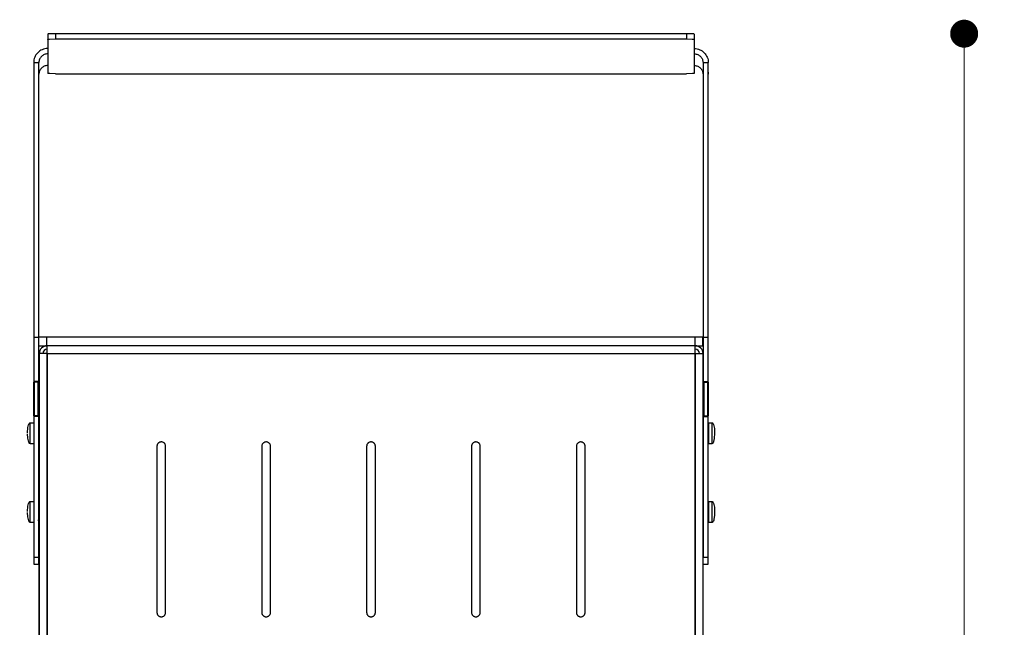
# Model space of a CAD drawing. Units: millimetres. Extents: x 10366 to 13995, y 24552 to 29685.
# Drawn here: x 10955 to 11518, y 26586 to 26934 of the extents above; entities that cross this region are included whole.
import ezdxf

# ---------------------------------------------------------------- set-up
doc = ezdxf.new("R2010")
doc.units = ezdxf.units.MM
doc.header["$LTSCALE"] = 3
doc.layers.add('Default', color=7, linetype='Continuous')
doc.styles.get("Standard").update_dxf_attribs({"font": 'arial.ttf'})
doc.dimstyles.new('MATEUSZ', dxfattribs={"dimtxt": 35, "dimasz": 16, "dimexe": 0.18, "dimexo": 0.0625, "dimgap": 0.09, "dimtad": 0, "dimdec": 0, "dimdsep": 46, "dimtxsty": 'Standard', "dimblk": 'DOT', "dimcen": 0.09, "dimse1": 1, "dimse2": 1, "dimadec": 0, "dimazin": 0, "dimtfac": 1, "dimtdec": 0, "dimtofl": 0, "dimtmove": 0, "dimatfit": 3, "dimfxl": 1, "dimtolj": 1, "dimtzin": 0, "dimlwd": 9, "dimlwe": 9, "dimarcsym": 0})

# ---------------------------------------------------------------- blocks, each defined once
blk = doc.blocks.new('_Dot')
at = {"color": 0, "linetype": 'ByBlock', "lineweight": -2}
blk.add_line((-0.5, 0), (-1, 0), dxfattribs=at)
at = {"color": 0, "linetype": 'ByBlock', "const_width": 0.5}
blk.add_lwpolyline([(-0.25, 0, 1), (0.25, 0, 1)], format="xyb", close=True, dxfattribs=at)
blk = doc.blocks.new('*D30')
at = {"color": 0, "lineweight": 9, "transparency": 16777216}
for p, q in [((10978.89, 25843.46), (11123.76, 25843.46)), ((11332.87, 25843.46), (11201.22, 25843.46))]:
    blk.add_line(p, q, dxfattribs=at)
at = {"layer": 'Defpoints', "color": 0, "transparency": 16777216}
for p in [(10962.89, 26622.61), (11348.87, 26622.61), (11348.87, 25843.46)]:
    blk.add_point(p, dxfattribs=at)
at = {"color": 0, "lineweight": 9, "transparency": 16777216, "xscale": 16, "yscale": 16, "zscale": 16, "rotation": 180}
blk.add_blockref('_Dot', (10962.89, 25843.46), dxfattribs=at)
at = {"color": 0, "lineweight": 9, "transparency": 16777216, "xscale": 16, "yscale": 16, "zscale": 16}
blk.add_blockref('_Dot', (11348.87, 25843.46), dxfattribs=at)
at = {"color": 0, "transparency": 16777216, "insert": (11162.49, 25843.46), "char_height": 35, "attachment_point": 5}
blk.add_mtext('\\A1;386', dxfattribs=at)
blk = doc.blocks.new('*D32')
at = {"color": 0, "lineweight": 9, "transparency": 16777216}
for p, q in [((11495.28, 26910.01), (11495.28, 26482.92)), ((11495.28, 25978.47), (11495.28, 26405.56))]:
    blk.add_line(p, q, dxfattribs=at)
at = {"layer": 'Defpoints', "color": 0, "transparency": 16777216}
for p in [(11336.36, 26926.01), (11315.87, 25962.47), (11495.28, 25962.47)]:
    blk.add_point(p, dxfattribs=at)
at = {"color": 0, "lineweight": 9, "transparency": 16777216, "xscale": 16, "yscale": 16, "zscale": 16}
for p, rotation in [((11495.28, 26926.01), 90), ((11495.28, 25962.47), 270)]:
    blk.add_blockref('_Dot', p, dxfattribs=dict(at, rotation=rotation))
at = {"color": 0, "transparency": 16777216, "insert": (11495.28, 26444.24), "char_height": 35, "attachment_point": 5, "rotation": 90}
blk.add_mtext('\\A1;964', dxfattribs=at)

msp = doc.modelspace()

# ---------------------------------------------------------------- linework, layer by layer
at = {"layer": 'Default'}
for p, q in [((10970.91, 26925.77), (10970.91, 26922.77)), ((11336.36, 26926.01), (10975.4, 26926.01)), ((10975.4, 26926.01), (10975.4, 26923)), ((11336.36, 26926.01), (11336.36, 26923)), ((11340.85, 26925.77), (11340.85, 26922.77)), ((10970.91, 26922.77), (10970.91, 26914.48)), ((10975.4, 26923), (11336.36, 26923)), ((11340.85, 26922.77), (11340.85, 26914.48)), ((10970.91, 26914.48), (10970.91, 26907.78)), ((11340.85, 26914.48), (11340.85, 26907.78)), ((10962.89, 26909.47), (10965.89, 26909.47)), ((10962.89, 26909.47), (10962.89, 26752.47)), ((10965.89, 26752.47), (10965.89, 26909.47)), ((10970.91, 26907.78), (10970.91, 26903.3)), ((11340.85, 26907.78), (11340.85, 26903.3)), ((11345.87, 26909.47), (11348.87, 26909.47)), ((11345.87, 26909.47), (11345.87, 26752.47)), ((11348.87, 26752.47), (11348.87, 26909.47)), ((10975.4, 26903.07), (11336.36, 26903.07)), ((10962.89, 26752.47), (10965.89, 26752.47)), ((10962.89, 26752.47), (10962.89, 26626.61)), ((10965.89, 26626.61), (10965.89, 26752.47)), ((10965.89, 26747.47), (10965.89, 26752.47)), ((11341.35, 26752.47), (10970.38, 26752.47)), ((10970.38, 26747.47), (10970.38, 26752.47)), ((11341.35, 26747.47), (11341.35, 26752.47)), ((11345.84, 26747.47), (11345.84, 26752.47)), ((11345.87, 26752.47), (11348.87, 26752.47)), ((11345.87, 26752.47), (11345.87, 26726.58)), ((11348.87, 26626.61), (11348.87, 26752.47)), ((10966.04, 26742.98), (10966.04, 26041.78)), ((10966.12, 26041.96), (10966.12, 26742.98)), ((11341.35, 26747.47), (10970.38, 26747.47)), ((10970.53, 26742.98), (10970.53, 26742.9)), ((10970.53, 26742.98), (11341.11, 26742.98)), ((10970.53, 26742.98), (11341.29, 26742.98)), ((10970.53, 26041.96), (10970.53, 26742.98)), ((10970.53, 26742.9), (10970.53, 26041.78)), ((11341.11, 26742.98), (11341.29, 26742.98)), ((11341.29, 26743.16), (11341.29, 26041.96)), ((11341.29, 26041.96), (11341.29, 26742.98)), ((11345.78, 26743.16), (11345.78, 26041.96)), ((11345.87, 26041.96), (11345.87, 26742.98)), ((10962.89, 26707.38), (10962.89, 26726.58)), ((10965.49, 26726.98), (10963.29, 26726.98)), ((10963.29, 26707.38), (10963.29, 26726.58)), ((10965.49, 26726.58), (10963.29, 26726.58)), ((10965.49, 26707.38), (10965.49, 26726.58)), ((10965.89, 26707.38), (10965.89, 26726.58)), ((11346.27, 26726.98), (11348.47, 26726.98)), ((11346.27, 26726.58), (11348.47, 26726.58)), ((11346.27, 26726.58), (11346.27, 26707.38)), ((11348.47, 26726.58), (11348.47, 26707.38)), ((11348.87, 26726.58), (11348.87, 26707.38)), ((10962.99, 26718.4), (10962.99, 26721.99)), ((10962.99, 26721.99), (10962.99, 26721.55)), ((10962.99, 26721.55), (10962.99, 26717.42)), ((11348.76, 26712.14), (11348.76, 26721.83)), ((10962.99, 26717.42), (10962.99, 26712.4)), ((10962.99, 26711.99), (10962.99, 26716.39)), ((10962.99, 26712.4), (10962.99, 26711.99)), ((10960.89, 26703.47), (10962.89, 26703.47)), ((10965.49, 26707.38), (10963.29, 26707.38)), ((10965.49, 26706.98), (10963.29, 26706.98)), ((11345.87, 26707.2), (11345.87, 26626.61)), ((11346.27, 26707.38), (11348.47, 26707.38)), ((11346.27, 26706.98), (11348.47, 26706.98)), ((11349.03, 26703.47), (11351.03, 26703.47)), ((10962.89, 26691.47), (10960.89, 26691.47)), ((11033.41, 26689.97), (11033.41, 26594.97)), ((11038.41, 26594.97), (11038.41, 26689.97)), ((11093.41, 26689.97), (11093.41, 26594.97)), ((11098.41, 26594.97), (11098.41, 26689.97)), ((11153.41, 26689.97), (11153.41, 26594.97)), ((11158.41, 26594.97), (11158.41, 26689.97)), ((11213.41, 26689.97), (11213.41, 26594.97)), ((11218.41, 26594.97), (11218.41, 26689.97)), ((11273.41, 26689.97), (11273.41, 26594.97)), ((11278.41, 26594.97), (11278.41, 26689.97)), ((11351.03, 26691.47), (11349.03, 26691.47)), ((10960.89, 26658.45), (10962.89, 26658.45)), ((11349.03, 26658.45), (11351.03, 26658.45)), ((10965.25, 26647.72), (10966.04, 26647.72)), ((10962.89, 26646.45), (10960.89, 26646.45)), ((11351.03, 26646.45), (11349.03, 26646.45)), ((10962.89, 26626.61), (10965.89, 26626.61)), ((11345.87, 26626.61), (11348.87, 26626.61)), ((10962.89, 26622.61), (10965.89, 26622.61)), ((10965.92, 26622.68), (10965.92, 26041.78)), ((11345.87, 26622.61), (11348.87, 26622.61))]:
    msp.add_line(p, q, dxfattribs=at)
for points in [[(10975.4, 26926.01, 0), (10972.19, 26925.93, 0), (10971.24, 26925.86, 0), (10971, 26925.82, 0), (10970.96, 26925.8, 0), (10970.93, 26925.79, 0), (10970.92, 26925.79, 0), (10970.92, 26925.78, 0), (10970.92, 26925.78, 0), (10970.91, 26925.78, 0), (10970.91, 26925.78, 0), (10970.91, 26925.77, 0), (10970.91, 26925.77, 0), (10970.91, 26925.77, 0), (10970.91, 26925.77, 0)], [(11340.85, 26925.77, 0), (11340.85, 26925.77, 0), (11340.85, 26925.77, 0), (11340.85, 26925.77, 0), (11340.85, 26925.78, 0), (11340.84, 26925.78, 0), (11340.84, 26925.78, 0), (11340.84, 26925.78, 0), (11340.84, 26925.79, 0), (11340.83, 26925.79, 0), (11340.81, 26925.8, 0), (11340.78, 26925.81, 0), (11340.68, 26925.83, 0), (11339.87, 26925.92, 0), (11336.36, 26926.01, 0)], [(10970.91, 26917.48, 0), (10970.11, 26917.44, 0), (10969.32, 26917.32, 0), (10968.55, 26917.12, 0), (10967.8, 26916.85, 0), (10967.08, 26916.51, 0), (10966.41, 26916.1, 0), (10965.78, 26915.63, 0), (10965.2, 26915.09, 0), (10964.67, 26914.51, 0), (10964.21, 26913.88, 0), (10963.81, 26913.2, 0), (10963.48, 26912.5, 0), (10963.23, 26911.76, 0), (10963.04, 26911.01, 0), (10962.93, 26910.25, 0), (10962.89, 26909.47, 0)], [(10970.91, 26922.77, 0), (10970.91, 26922.77, 0), (10970.91, 26922.77, 0), (10970.91, 26922.77, 0), (10970.91, 26922.77, 0), (10970.91, 26922.77, 0), (10970.91, 26922.78, 0), (10970.92, 26922.78, 0), (10970.92, 26922.78, 0), (10970.93, 26922.79, 0), (10970.94, 26922.79, 0), (10970.98, 26922.81, 0), (10971.08, 26922.83, 0), (10971.88, 26922.91, 0), (10975.4, 26923, 0)], [(11336.36, 26923, 0), (11339.57, 26922.93, 0), (11340.52, 26922.85, 0), (11340.76, 26922.81, 0), (11340.8, 26922.8, 0), (11340.83, 26922.79, 0), (11340.83, 26922.78, 0), (11340.84, 26922.78, 0), (11340.84, 26922.78, 0), (11340.84, 26922.77, 0), (11340.85, 26922.77, 0), (11340.85, 26922.77, 0), (11340.85, 26922.77, 0), (11340.85, 26922.77, 0), (11340.85, 26922.77, 0)], [(11340.85, 26917.48, 0), (11341.65, 26917.44, 0), (11342.44, 26917.32, 0), (11343.21, 26917.12, 0), (11343.96, 26916.85, 0), (11344.67, 26916.51, 0), (11345.35, 26916.1, 0), (11345.98, 26915.63, 0), (11346.56, 26915.09, 0), (11347.08, 26914.51, 0), (11347.54, 26913.88, 0), (11347.94, 26913.2, 0), (11348.27, 26912.5, 0), (11348.53, 26911.76, 0), (11348.72, 26911.01, 0), (11348.83, 26910.25, 0), (11348.87, 26909.47, 0)], [(10970.91, 26914.48, 0), (10970.4, 26914.46, 0), (10969.91, 26914.38, 0), (10969.42, 26914.26, 0), (10968.95, 26914.08, 0), (10968.5, 26913.87, 0), (10968.08, 26913.61, 0), (10967.68, 26913.31, 0), (10967.32, 26912.97, 0), (10966.99, 26912.61, 0), (10966.71, 26912.21, 0), (10966.46, 26911.79, 0), (10966.26, 26911.35, 0), (10966.1, 26910.9, 0), (10965.98, 26910.43, 0), (10965.91, 26909.96, 0), (10965.89, 26909.47, 0)], [(11340.85, 26914.48, 0), (11341.35, 26914.46, 0), (11341.85, 26914.38, 0), (11342.34, 26914.26, 0), (11342.81, 26914.08, 0), (11343.26, 26913.87, 0), (11343.68, 26913.61, 0), (11344.08, 26913.31, 0), (11344.44, 26912.97, 0), (11344.76, 26912.61, 0), (11345.05, 26912.21, 0), (11345.3, 26911.79, 0), (11345.5, 26911.35, 0), (11345.66, 26910.9, 0), (11345.77, 26910.43, 0), (11345.84, 26909.96, 0), (11345.87, 26909.47, 0)], [(10970.91, 26907.78, 0), (10970.4, 26907.76, 0), (10969.91, 26907.68, 0), (10969.42, 26907.55, 0), (10968.95, 26907.38, 0), (10968.5, 26907.17, 0), (10968.08, 26906.91, 0), (10967.68, 26906.61, 0), (10967.32, 26906.27, 0), (10966.99, 26905.91, 0), (10966.71, 26905.51, 0), (10966.46, 26905.09, 0), (10966.26, 26904.65, 0), (10966.1, 26904.19, 0), (10965.98, 26903.72, 0), (10965.91, 26903.25, 0), (10965.89, 26902.77, 0)], [(11340.85, 26907.78, 0), (11341.35, 26907.76, 0), (11341.85, 26907.68, 0), (11342.34, 26907.55, 0), (11342.81, 26907.38, 0), (11343.26, 26907.17, 0), (11343.68, 26906.91, 0), (11344.08, 26906.61, 0), (11344.44, 26906.27, 0), (11344.76, 26905.91, 0), (11345.05, 26905.51, 0), (11345.3, 26905.09, 0), (11345.5, 26904.65, 0), (11345.66, 26904.19, 0), (11345.77, 26903.72, 0), (11345.84, 26903.25, 0), (11345.87, 26902.77, 0)], [(10963.05, 26904.34, 0), (10962.93, 26903.56, 0), (10962.89, 26902.77, 0)], [(10975.4, 26903.07, 0), (10972.19, 26903.14, 0), (10971.24, 26903.21, 0), (10971, 26903.26, 0), (10970.96, 26903.27, 0), (10970.93, 26903.28, 0), (10970.92, 26903.28, 0), (10970.92, 26903.29, 0), (10970.92, 26903.29, 0), (10970.91, 26903.29, 0), (10970.91, 26903.3, 0), (10970.91, 26903.3, 0), (10970.91, 26903.3, 0), (10970.91, 26903.3, 0), (10970.91, 26903.3, 0)], [(11340.85, 26903.3, 0), (11340.85, 26903.3, 0), (11340.85, 26903.3, 0), (11340.85, 26903.3, 0), (11340.85, 26903.3, 0), (11340.84, 26903.29, 0), (11340.84, 26903.29, 0), (11340.84, 26903.29, 0), (11340.84, 26903.29, 0), (11340.83, 26903.28, 0), (11340.81, 26903.27, 0), (11340.78, 26903.26, 0), (11340.68, 26903.24, 0), (11339.87, 26903.15, 0), (11336.36, 26903.07, 0)], [(11348.67, 26904.53, 0), (11348.82, 26903.65, 0), (11348.87, 26902.77, 0)], [(10970.38, 26752.47, 0), (10965.89, 26752.47, 0)], [(11345.84, 26752.47, 0), (11345.84, 26752.47, 0), (11345.84, 26752.47, 0), (11345.84, 26752.47, 0), (11345.84, 26752.47, 0), (11345.84, 26752.47, 0), (11345.84, 26752.47, 0), (11345.84, 26752.47, 0), (11345.84, 26752.47, 0), (11345.84, 26752.47, 0), (11345.84, 26752.47, 0), (11345.84, 26752.47, 0), (11345.84, 26752.47, 0), (11345.84, 26752.47, 0), (11345.81, 26752.47, 0), (11345.71, 26752.47, 0), (11345.29, 26752.47, 0), (11341.35, 26752.47, 0)], [(10965.89, 26747.47, 0), (10965.89, 26747.47, 0), (10965.89, 26747.47, 0), (10965.89, 26747.47, 0), (10965.89, 26747.47, 0), (10965.89, 26747.47, 0), (10965.89, 26747.47, 0), (10965.89, 26747.47, 0), (10965.89, 26747.47, 0), (10965.89, 26747.47, 0), (10965.89, 26747.47, 0), (10965.89, 26747.47, 0), (10965.89, 26747.47, 0), (10965.9, 26747.47, 0), (10965.92, 26747.47, 0), (10966.02, 26747.47, 0), (10966.44, 26747.47, 0), (10970.38, 26747.47, 0)], [(10970.45, 26742.98, 0), (10967.32, 26742.98, 0), (10966.35, 26742.98, 0), (10966.11, 26742.98, 0), (10966.06, 26742.98, 0), (10966.04, 26742.98, 0), (10966.04, 26742.98, 0), (10966.04, 26742.98, 0), (10966.04, 26742.98, 0), (10966.04, 26742.98, 0), (10966.04, 26742.98, 0), (10966.04, 26742.98, 0), (10966.04, 26742.98, 0), (10966.04, 26742.98, 0), (10966.04, 26742.98, 0), (10966.04, 26742.98, 0), (10966.04, 26742.98, 0), (10966.04, 26742.98, 0), (10966.04, 26742.98, 0)], [(10970.41, 26745.57, 0), (10970.41, 26742.98, 0)], [(10970.45, 26742.98, 0), (10970.53, 26742.9, 0)], [(10970.45, 26742.98, 0), (10970.53, 26742.9, 0)], [(10970.53, 26742.98, 0), (10970.53, 26746.16, 0), (10970.53, 26747.16, 0), (10970.53, 26747.4, 0), (10970.53, 26747.46, 0), (10970.53, 26747.47, 0), (10970.53, 26747.47, 0), (10970.53, 26747.47, 0), (10970.53, 26747.47, 0), (10970.53, 26747.47, 0), (10970.53, 26747.47, 0), (10970.53, 26747.47, 0), (10970.53, 26747.47, 0), (10970.53, 26747.47, 0), (10970.53, 26747.47, 0), (10970.53, 26747.47, 0), (10970.53, 26747.47, 0), (10970.53, 26747.47, 0), (10970.53, 26747.47, 0)], [(11341.29, 26743.16, 0), (11341.11, 26742.98, 0)], [(11341.29, 26743.16, 0), (11341.11, 26742.98, 0)], [(11341.17, 26745.57, 0), (11341.17, 26743.16, 0)], [(11341.29, 26743.16, 0), (11341.29, 26746.23, 0), (11341.29, 26747.18, 0), (11341.29, 26747.4, 0), (11341.29, 26747.46, 0), (11341.29, 26747.47, 0), (11341.29, 26747.47, 0), (11341.29, 26747.47, 0), (11341.29, 26747.47, 0), (11341.29, 26747.47, 0), (11341.29, 26747.47, 0), (11341.29, 26747.47, 0), (11341.29, 26747.47, 0), (11341.29, 26747.47, 0), (11341.29, 26747.47, 0), (11341.29, 26747.47, 0), (11341.29, 26747.47, 0), (11341.29, 26747.47, 0), (11341.29, 26747.47, 0)], [(11341.29, 26742.98, 0), (11341.29, 26743.16, 0)], [(11341.29, 26743.16, 0), (11344.47, 26743.16, 0), (11345.47, 26743.16, 0), (11345.71, 26743.16, 0), (11345.76, 26743.16, 0), (11345.78, 26743.16, 0), (11345.78, 26743.16, 0), (11345.78, 26743.16, 0), (11345.78, 26743.16, 0), (11345.78, 26743.16, 0), (11345.78, 26743.16, 0), (11345.78, 26743.16, 0), (11345.78, 26743.16, 0), (11345.78, 26743.16, 0), (11345.78, 26743.16, 0), (11345.78, 26743.16, 0), (11345.78, 26743.16, 0), (11345.78, 26743.16, 0), (11345.78, 26743.16, 0)], [(11341.35, 26747.47, 0), (11345.84, 26747.47, 0)], [(10963.29, 26726.58, 0), (10962.89, 26726.58, 0)], [(10963.29, 26726.98, 0), (10963.29, 26726.98, 0), (10963.29, 26726.98, 0), (10963.29, 26726.98, 0), (10963.29, 26726.98, 0), (10963.29, 26726.98, 0), (10963.29, 26726.98, 0), (10963.29, 26726.98, 0), (10963.29, 26726.98, 0), (10963.29, 26726.98, 0), (10963.29, 26726.98, 0), (10963.29, 26726.98, 0), (10963.29, 26726.98, 0), (10963.29, 26726.98, 0), (10963.29, 26726.97, 0), (10963.29, 26726.94, 0), (10963.29, 26726.58, 0)], [(10965.49, 26726.58, 0), (10965.49, 26726.98, 0)], [(10965.89, 26726.58, 0), (10965.89, 26726.58, 0), (10965.89, 26726.58, 0), (10965.89, 26726.58, 0), (10965.89, 26726.58, 0), (10965.89, 26726.58, 0), (10965.89, 26726.58, 0), (10965.89, 26726.58, 0), (10965.89, 26726.58, 0), (10965.89, 26726.58, 0), (10965.89, 26726.58, 0), (10965.89, 26726.58, 0), (10965.89, 26726.58, 0), (10965.89, 26726.58, 0), (10965.88, 26726.58, 0), (10965.84, 26726.58, 0), (10965.49, 26726.58, 0)], [(11346.27, 26726.58, 0), (11345.87, 26726.58, 0)], [(11346.27, 26726.98, 0), (11346.27, 26726.98, 0), (11346.27, 26726.98, 0), (11346.27, 26726.98, 0), (11346.27, 26726.98, 0), (11346.27, 26726.98, 0), (11346.27, 26726.98, 0), (11346.27, 26726.98, 0), (11346.27, 26726.98, 0), (11346.27, 26726.98, 0), (11346.27, 26726.98, 0), (11346.27, 26726.98, 0), (11346.27, 26726.98, 0), (11346.27, 26726.98, 0), (11346.27, 26726.97, 0), (11346.27, 26726.94, 0), (11346.27, 26726.58, 0)], [(11348.47, 26726.58, 0), (11348.47, 26726.98, 0)], [(11348.87, 26726.58, 0), (11348.87, 26726.58, 0), (11348.87, 26726.58, 0), (11348.87, 26726.58, 0), (11348.87, 26726.58, 0), (11348.87, 26726.58, 0), (11348.87, 26726.58, 0), (11348.87, 26726.58, 0), (11348.87, 26726.58, 0), (11348.87, 26726.58, 0), (11348.87, 26726.58, 0), (11348.87, 26726.58, 0), (11348.87, 26726.58, 0), (11348.86, 26726.58, 0), (11348.85, 26726.58, 0), (11348.82, 26726.58, 0), (11348.47, 26726.58, 0)], [(10959.41, 26697.74, 0), (10959.64, 26700.73, 0), (10959.99, 26702.26, 0), (10960.13, 26702.63, 0), (10960.31, 26702.99, 0), (10960.41, 26703.16, 0), (10960.54, 26703.31, 0), (10960.62, 26703.38, 0), (10960.67, 26703.41, 0), (10960.71, 26703.43, 0), (10960.75, 26703.45, 0), (10960.8, 26703.46, 0), (10960.84, 26703.47, 0), (10960.89, 26703.47, 0)], [(10960.89, 26691.47, 0), (10960.89, 26691.47, 0), (10960.89, 26691.47, 0), (10960.89, 26691.47, 0), (10960.89, 26691.47, 0), (10960.89, 26691.47, 0), (10960.89, 26691.47, 0), (10960.89, 26691.47, 0), (10960.89, 26691.47, 0), (10960.89, 26691.48, 0), (10960.89, 26691.48, 0), (10960.89, 26691.49, 0), (10960.89, 26691.59, 0), (10960.89, 26692.09, 0), (10960.89, 26696.94, 0), (10960.89, 26701.56, 0), (10960.89, 26702.98, 0), (10960.89, 26703.35, 0), (10960.89, 26703.44, 0), (10960.89, 26703.47, 0), (10960.89, 26703.47, 0), (10960.89, 26703.47, 0), (10960.89, 26703.47, 0), (10960.89, 26703.47, 0), (10960.89, 26703.47, 0), (10960.89, 26703.47, 0), (10960.89, 26703.47, 0), (10960.89, 26703.47, 0), (10960.89, 26703.47, 0), (10960.89, 26703.47, 0), (10960.89, 26703.47, 0), (10960.89, 26703.47, 0)], [(10962.89, 26707.38, 0), (10962.89, 26707.38, 0), (10962.89, 26707.38, 0), (10962.89, 26707.38, 0), (10962.89, 26707.38, 0), (10962.89, 26707.38, 0), (10962.89, 26707.38, 0), (10962.89, 26707.38, 0), (10962.89, 26707.38, 0), (10962.89, 26707.38, 0), (10962.89, 26707.38, 0), (10962.89, 26707.38, 0), (10962.89, 26707.38, 0), (10962.89, 26707.38, 0), (10962.89, 26707.38, 0), (10962.9, 26707.38, 0), (10962.94, 26707.38, 0), (10963.29, 26707.38, 0)], [(10963.29, 26707.38, 0), (10963.29, 26706.98, 0)], [(10965.49, 26707.38, 0), (10965.89, 26707.38, 0)], [(10965.49, 26706.98, 0), (10965.49, 26706.98, 0), (10965.49, 26706.98, 0), (10965.49, 26706.98, 0), (10965.49, 26706.98, 0), (10965.49, 26706.98, 0), (10965.49, 26706.98, 0), (10965.49, 26706.98, 0), (10965.49, 26706.98, 0), (10965.49, 26706.98, 0), (10965.49, 26706.98, 0), (10965.49, 26706.98, 0), (10965.49, 26706.98, 0), (10965.49, 26706.98, 0), (10965.49, 26706.99, 0), (10965.49, 26707.03, 0), (10965.49, 26707.38, 0)], [(11345.87, 26707.38, 0), (11345.87, 26707.38, 0), (11345.87, 26707.38, 0), (11345.87, 26707.38, 0), (11345.87, 26707.38, 0), (11345.87, 26707.38, 0), (11345.87, 26707.38, 0), (11345.87, 26707.38, 0), (11345.87, 26707.38, 0), (11345.87, 26707.38, 0), (11345.87, 26707.38, 0), (11345.87, 26707.38, 0), (11345.87, 26707.38, 0), (11345.87, 26707.38, 0), (11345.88, 26707.38, 0), (11345.92, 26707.38, 0), (11346.27, 26707.38, 0)], [(11346.27, 26707.38, 0), (11346.27, 26706.98, 0)], [(11348.47, 26707.38, 0), (11348.87, 26707.38, 0)], [(11348.47, 26706.98, 0), (11348.47, 26706.98, 0), (11348.47, 26706.98, 0), (11348.47, 26706.98, 0), (11348.47, 26706.98, 0), (11348.47, 26706.98, 0), (11348.47, 26706.98, 0), (11348.47, 26706.98, 0), (11348.47, 26706.98, 0), (11348.47, 26706.98, 0), (11348.47, 26706.98, 0), (11348.47, 26706.98, 0), (11348.47, 26706.98, 0), (11348.47, 26706.98, 0), (11348.47, 26706.99, 0), (11348.47, 26707.03, 0), (11348.47, 26707.38, 0)], [(11351.03, 26691.47, 0), (11351.03, 26691.47, 0), (11351.03, 26691.47, 0), (11351.03, 26691.47, 0), (11351.03, 26691.47, 0), (11351.03, 26691.47, 0), (11351.03, 26691.47, 0), (11351.03, 26691.47, 0), (11351.03, 26691.47, 0), (11351.03, 26691.48, 0), (11351.03, 26691.48, 0), (11351.03, 26691.49, 0), (11351.03, 26691.59, 0), (11351.03, 26692.09, 0), (11351.03, 26696.94, 0), (11351.03, 26701.56, 0), (11351.03, 26702.98, 0), (11351.03, 26703.35, 0), (11351.03, 26703.44, 0), (11351.03, 26703.47, 0), (11351.03, 26703.47, 0), (11351.03, 26703.47, 0), (11351.03, 26703.47, 0), (11351.03, 26703.47, 0), (11351.03, 26703.47, 0), (11351.03, 26703.47, 0), (11351.03, 26703.47, 0), (11351.03, 26703.47, 0), (11351.03, 26703.47, 0), (11351.03, 26703.47, 0), (11351.03, 26703.47, 0), (11351.03, 26703.47, 0)], [(11351.03, 26703.47, 0), (11351.08, 26703.47, 0), (11351.13, 26703.46, 0), (11351.18, 26703.45, 0), (11351.22, 26703.43, 0), (11351.27, 26703.4, 0), (11351.36, 26703.33, 0), (11351.43, 26703.26, 0), (11351.56, 26703.09, 0), (11351.66, 26702.91, 0), (11351.83, 26702.53, 0), (11352.07, 26701.75, 0), (11352.36, 26700.15, 0), (11352.52, 26697.47, 0)], [(10960.89, 26691.47, 0), (10960.84, 26691.48, 0), (10960.8, 26691.49, 0), (10960.75, 26691.5, 0), (10960.71, 26691.52, 0), (10960.67, 26691.54, 0), (10960.58, 26691.61, 0), (10960.51, 26691.67, 0), (10960.38, 26691.83, 0), (10960.28, 26692, 0), (10960.11, 26692.37, 0), (10959.87, 26693.11, 0), (10959.58, 26694.64, 0), (10959.41, 26697.2, 0)], [(11035.91, 26692.47, 0), (11035.67, 26692.46, 0), (11035.43, 26692.43, 0), (11035.2, 26692.37, 0), (11034.97, 26692.29, 0), (11034.74, 26692.19, 0), (11034.53, 26692.06, 0), (11034.34, 26691.92, 0), (11034.15, 26691.75, 0), (11033.99, 26691.57, 0), (11033.84, 26691.37, 0), (11033.71, 26691.16, 0), (11033.6, 26690.93, 0), (11033.52, 26690.7, 0), (11033.46, 26690.46, 0), (11033.42, 26690.22, 0), (11033.41, 26689.97, 0)], [(11038.41, 26689.97, 0), (11038.4, 26690.22, 0), (11038.36, 26690.47, 0), (11038.3, 26690.71, 0), (11038.22, 26690.93, 0), (11038.12, 26691.15, 0), (11037.99, 26691.36, 0), (11037.85, 26691.55, 0), (11037.69, 26691.73, 0), (11037.51, 26691.9, 0), (11037.31, 26692.04, 0), (11037.1, 26692.17, 0), (11036.88, 26692.28, 0), (11036.65, 26692.36, 0), (11036.41, 26692.42, 0), (11036.16, 26692.46, 0), (11035.91, 26692.47, 0)], [(11095.91, 26692.47, 0), (11095.67, 26692.46, 0), (11095.43, 26692.43, 0), (11095.2, 26692.37, 0), (11094.97, 26692.29, 0), (11094.74, 26692.19, 0), (11094.53, 26692.06, 0), (11094.34, 26691.92, 0), (11094.15, 26691.75, 0), (11093.99, 26691.57, 0), (11093.84, 26691.37, 0), (11093.71, 26691.16, 0), (11093.6, 26690.93, 0), (11093.52, 26690.7, 0), (11093.46, 26690.46, 0), (11093.42, 26690.22, 0), (11093.41, 26689.97, 0)], [(11098.41, 26689.97, 0), (11098.4, 26690.22, 0), (11098.36, 26690.47, 0), (11098.3, 26690.71, 0), (11098.22, 26690.93, 0), (11098.12, 26691.15, 0), (11097.99, 26691.36, 0), (11097.85, 26691.55, 0), (11097.69, 26691.73, 0), (11097.51, 26691.9, 0), (11097.31, 26692.04, 0), (11097.1, 26692.17, 0), (11096.88, 26692.28, 0), (11096.65, 26692.36, 0), (11096.41, 26692.42, 0), (11096.16, 26692.46, 0), (11095.91, 26692.47, 0)], [(11155.91, 26692.47, 0), (11155.67, 26692.46, 0), (11155.43, 26692.43, 0), (11155.2, 26692.37, 0), (11154.97, 26692.29, 0), (11154.74, 26692.19, 0), (11154.53, 26692.06, 0), (11154.34, 26691.92, 0), (11154.15, 26691.75, 0), (11153.99, 26691.57, 0), (11153.84, 26691.37, 0), (11153.71, 26691.16, 0), (11153.6, 26690.93, 0), (11153.52, 26690.7, 0), (11153.46, 26690.46, 0), (11153.42, 26690.22, 0), (11153.41, 26689.97, 0)], [(11158.41, 26689.97, 0), (11158.4, 26690.22, 0), (11158.36, 26690.47, 0), (11158.3, 26690.71, 0), (11158.22, 26690.93, 0), (11158.12, 26691.15, 0), (11157.99, 26691.36, 0), (11157.85, 26691.55, 0), (11157.69, 26691.73, 0), (11157.51, 26691.9, 0), (11157.31, 26692.04, 0), (11157.1, 26692.17, 0), (11156.88, 26692.28, 0), (11156.65, 26692.36, 0), (11156.41, 26692.42, 0), (11156.16, 26692.46, 0), (11155.91, 26692.47, 0)], [(11215.91, 26692.47, 0), (11215.67, 26692.46, 0), (11215.43, 26692.43, 0), (11215.2, 26692.37, 0), (11214.97, 26692.29, 0), (11214.74, 26692.19, 0), (11214.53, 26692.06, 0), (11214.34, 26691.92, 0), (11214.15, 26691.75, 0), (11213.99, 26691.57, 0), (11213.84, 26691.37, 0), (11213.71, 26691.16, 0), (11213.6, 26690.93, 0), (11213.52, 26690.7, 0), (11213.46, 26690.46, 0), (11213.42, 26690.22, 0), (11213.41, 26689.97, 0)], [(11218.41, 26689.97, 0), (11218.4, 26690.22, 0), (11218.36, 26690.47, 0), (11218.3, 26690.71, 0), (11218.22, 26690.93, 0), (11218.12, 26691.15, 0), (11217.99, 26691.36, 0), (11217.85, 26691.55, 0), (11217.69, 26691.73, 0), (11217.51, 26691.9, 0), (11217.31, 26692.04, 0), (11217.1, 26692.17, 0), (11216.88, 26692.28, 0), (11216.65, 26692.36, 0), (11216.41, 26692.42, 0), (11216.16, 26692.46, 0), (11215.91, 26692.47, 0)], [(11275.91, 26692.47, 0), (11275.67, 26692.46, 0), (11275.43, 26692.43, 0), (11275.2, 26692.37, 0), (11274.97, 26692.29, 0), (11274.74, 26692.19, 0), (11274.53, 26692.06, 0), (11274.34, 26691.92, 0), (11274.15, 26691.75, 0), (11273.99, 26691.57, 0), (11273.84, 26691.37, 0), (11273.71, 26691.16, 0), (11273.6, 26690.93, 0), (11273.52, 26690.7, 0), (11273.46, 26690.46, 0), (11273.42, 26690.22, 0), (11273.41, 26689.97, 0)], [(11278.41, 26689.97, 0), (11278.4, 26690.22, 0), (11278.36, 26690.47, 0), (11278.3, 26690.71, 0), (11278.22, 26690.93, 0), (11278.12, 26691.15, 0), (11277.99, 26691.36, 0), (11277.85, 26691.55, 0), (11277.69, 26691.73, 0), (11277.51, 26691.9, 0), (11277.31, 26692.04, 0), (11277.1, 26692.17, 0), (11276.88, 26692.28, 0), (11276.65, 26692.36, 0), (11276.41, 26692.42, 0), (11276.16, 26692.46, 0), (11275.91, 26692.47, 0)], [(11352.52, 26697.47, 0), (11352.3, 26694.35, 0), (11351.95, 26692.76, 0), (11351.81, 26692.37, 0), (11351.64, 26691.99, 0), (11351.53, 26691.82, 0), (11351.39, 26691.65, 0), (11351.32, 26691.58, 0), (11351.22, 26691.52, 0), (11351.18, 26691.5, 0), (11351.13, 26691.49, 0), (11351.08, 26691.48, 0), (11351.03, 26691.47, 0)], [(10959.41, 26652.72, 0), (10959.64, 26655.71, 0), (10959.99, 26657.23, 0), (10960.13, 26657.6, 0), (10960.31, 26657.97, 0), (10960.41, 26658.13, 0), (10960.54, 26658.29, 0), (10960.62, 26658.35, 0), (10960.67, 26658.38, 0), (10960.71, 26658.41, 0), (10960.75, 26658.42, 0), (10960.8, 26658.44, 0), (10960.84, 26658.45, 0), (10960.89, 26658.45, 0)], [(10960.89, 26646.45, 0), (10960.89, 26646.45, 0), (10960.89, 26646.45, 0), (10960.89, 26646.46, 0), (10960.89, 26646.48, 0), (10960.89, 26646.71, 0), (10960.89, 26647.83, 0), (10960.89, 26658.45, 0)], [(11351.03, 26646.45, 0), (11351.03, 26646.45, 0), (11351.03, 26646.45, 0), (11351.03, 26646.46, 0), (11351.03, 26646.48, 0), (11351.03, 26646.71, 0), (11351.03, 26647.83, 0), (11351.03, 26658.45, 0)], [(11351.03, 26658.45, 0), (11351.08, 26658.45, 0), (11351.13, 26658.44, 0), (11351.18, 26658.42, 0), (11351.22, 26658.4, 0), (11351.27, 26658.38, 0), (11351.36, 26658.31, 0), (11351.43, 26658.23, 0), (11351.56, 26658.07, 0), (11351.66, 26657.89, 0), (11351.83, 26657.51, 0), (11352.07, 26656.73, 0), (11352.36, 26655.13, 0), (11352.48, 26653.77, 0), (11352.51, 26653.11, 0), (11352.51, 26652.78, 0), (11352.52, 26652.62, 0), (11352.52, 26652.53, 0), (11352.52, 26652.49, 0), (11352.52, 26652.47, 0), (11352.52, 26652.46, 0), (11352.52, 26652.46, 0), (11352.52, 26652.45, 0), (11352.52, 26652.45, 0), (11352.52, 26652.45, 0), (11352.52, 26652.45, 0), (11352.52, 26652.45, 0), (11352.52, 26652.45, 0), (11352.52, 26652.45, 0), (11352.52, 26652.45, 0)], [(10960.89, 26646.45, 0), (10960.84, 26646.45, 0), (10960.8, 26646.46, 0), (10960.75, 26646.48, 0), (10960.71, 26646.5, 0), (10960.67, 26646.52, 0), (10960.58, 26646.58, 0), (10960.51, 26646.65, 0), (10960.38, 26646.81, 0), (10960.28, 26646.98, 0), (10960.11, 26647.34, 0), (10959.87, 26648.08, 0), (10959.58, 26649.61, 0), (10959.41, 26652.18, 0)], [(11352.52, 26652.45, 0), (11352.52, 26652.45, 0), (11352.52, 26652.45, 0), (11352.43, 26650.43, 0), (11352.11, 26648.33, 0), (11351.97, 26647.79, 0), (11351.78, 26647.25, 0), (11351.65, 26646.99, 0), (11351.5, 26646.75, 0), (11351.4, 26646.64, 0), (11351.35, 26646.59, 0), (11351.29, 26646.54, 0), (11351.23, 26646.5, 0), (11351.17, 26646.47, 0), (11351.1, 26646.46, 0), (11351.07, 26646.45, 0), (11351.03, 26646.45, 0)], [(10962.89, 26626.61, 0), (10962.89, 26622.61, 0)], [(10965.89, 26622.61, 0), (10965.89, 26622.61, 0), (10965.89, 26622.61, 0), (10965.89, 26622.61, 0), (10965.89, 26622.61, 0), (10965.89, 26622.61, 0), (10965.89, 26622.61, 0), (10965.89, 26622.61, 0), (10965.89, 26622.61, 0), (10965.89, 26622.61, 0), (10965.89, 26622.61, 0), (10965.89, 26622.61, 0), (10965.89, 26622.61, 0), (10965.89, 26622.61, 0), (10965.89, 26622.63, 0), (10965.89, 26622.72, 0), (10965.89, 26623.1, 0), (10965.89, 26626.61, 0)], [(11348.87, 26622.61, 0), (11348.87, 26622.61, 0), (11348.87, 26622.61, 0), (11348.87, 26622.61, 0), (11348.87, 26622.61, 0), (11348.87, 26622.61, 0), (11348.87, 26622.61, 0), (11348.87, 26622.61, 0), (11348.87, 26622.61, 0), (11348.87, 26622.61, 0), (11348.87, 26622.61, 0), (11348.87, 26622.61, 0), (11348.87, 26622.61, 0), (11348.87, 26622.61, 0), (11348.87, 26622.63, 0), (11348.87, 26622.72, 0), (11348.87, 26623.1, 0), (11348.87, 26626.61, 0)], [(11033.41, 26594.97, 0), (11033.42, 26594.73, 0), (11033.46, 26594.48, 0), (11033.52, 26594.24, 0), (11033.6, 26594.01, 0), (11033.71, 26593.8, 0), (11033.83, 26593.59, 0), (11033.97, 26593.4, 0), (11034.14, 26593.21, 0), (11034.31, 26593.05, 0), (11034.51, 26592.91, 0), (11034.72, 26592.78, 0), (11034.94, 26592.67, 0), (11035.17, 26592.59, 0), (11035.41, 26592.52, 0), (11035.66, 26592.49, 0), (11035.91, 26592.47, 0)], [(11035.91, 26592.47, 0), (11036.15, 26592.49, 0), (11036.39, 26592.52, 0), (11036.63, 26592.58, 0), (11036.85, 26592.66, 0), (11037.08, 26592.76, 0), (11037.29, 26592.89, 0), (11037.48, 26593.03, 0), (11037.67, 26593.2, 0), (11037.84, 26593.38, 0), (11037.98, 26593.58, 0), (11038.11, 26593.79, 0), (11038.22, 26594.02, 0), (11038.3, 26594.25, 0), (11038.36, 26594.49, 0), (11038.4, 26594.73, 0), (11038.41, 26594.97, 0)], [(11093.41, 26594.97, 0), (11093.42, 26594.73, 0), (11093.46, 26594.48, 0), (11093.52, 26594.24, 0), (11093.6, 26594.01, 0), (11093.71, 26593.8, 0), (11093.83, 26593.59, 0), (11093.97, 26593.4, 0), (11094.14, 26593.21, 0), (11094.31, 26593.05, 0), (11094.51, 26592.91, 0), (11094.72, 26592.78, 0), (11094.94, 26592.67, 0), (11095.17, 26592.59, 0), (11095.41, 26592.52, 0), (11095.66, 26592.49, 0), (11095.91, 26592.47, 0)], [(11095.91, 26592.47, 0), (11096.15, 26592.49, 0), (11096.39, 26592.52, 0), (11096.63, 26592.58, 0), (11096.85, 26592.66, 0), (11097.08, 26592.76, 0), (11097.29, 26592.89, 0), (11097.48, 26593.03, 0), (11097.67, 26593.2, 0), (11097.84, 26593.38, 0), (11097.98, 26593.58, 0), (11098.11, 26593.79, 0), (11098.22, 26594.02, 0), (11098.3, 26594.25, 0), (11098.36, 26594.49, 0), (11098.4, 26594.73, 0), (11098.41, 26594.97, 0)], [(11153.41, 26594.97, 0), (11153.42, 26594.73, 0), (11153.46, 26594.48, 0), (11153.52, 26594.24, 0), (11153.6, 26594.01, 0), (11153.71, 26593.8, 0), (11153.83, 26593.59, 0), (11153.97, 26593.4, 0), (11154.14, 26593.21, 0), (11154.31, 26593.05, 0), (11154.51, 26592.91, 0), (11154.72, 26592.78, 0), (11154.94, 26592.67, 0), (11155.17, 26592.59, 0), (11155.41, 26592.52, 0), (11155.66, 26592.49, 0), (11155.91, 26592.47, 0)], [(11155.91, 26592.47, 0), (11156.15, 26592.49, 0), (11156.39, 26592.52, 0), (11156.63, 26592.58, 0), (11156.85, 26592.66, 0), (11157.08, 26592.76, 0), (11157.29, 26592.89, 0), (11157.48, 26593.03, 0), (11157.67, 26593.2, 0), (11157.84, 26593.38, 0), (11157.98, 26593.58, 0), (11158.11, 26593.79, 0), (11158.22, 26594.02, 0), (11158.3, 26594.25, 0), (11158.36, 26594.49, 0), (11158.4, 26594.73, 0), (11158.41, 26594.97, 0)], [(11213.41, 26594.97, 0), (11213.42, 26594.73, 0), (11213.46, 26594.48, 0), (11213.52, 26594.24, 0), (11213.6, 26594.01, 0), (11213.71, 26593.8, 0), (11213.83, 26593.59, 0), (11213.97, 26593.4, 0), (11214.14, 26593.21, 0), (11214.31, 26593.05, 0), (11214.51, 26592.91, 0), (11214.72, 26592.78, 0), (11214.94, 26592.67, 0), (11215.17, 26592.59, 0), (11215.41, 26592.52, 0), (11215.66, 26592.49, 0), (11215.91, 26592.47, 0)], [(11215.91, 26592.47, 0), (11216.15, 26592.49, 0), (11216.39, 26592.52, 0), (11216.63, 26592.58, 0), (11216.85, 26592.66, 0), (11217.08, 26592.76, 0), (11217.29, 26592.89, 0), (11217.48, 26593.03, 0), (11217.67, 26593.2, 0), (11217.84, 26593.38, 0), (11217.98, 26593.58, 0), (11218.11, 26593.79, 0), (11218.22, 26594.02, 0), (11218.3, 26594.25, 0), (11218.36, 26594.49, 0), (11218.4, 26594.73, 0), (11218.41, 26594.97, 0)], [(11273.41, 26594.97, 0), (11273.42, 26594.73, 0), (11273.46, 26594.48, 0), (11273.52, 26594.24, 0), (11273.6, 26594.01, 0), (11273.71, 26593.8, 0), (11273.83, 26593.59, 0), (11273.97, 26593.4, 0), (11274.14, 26593.21, 0), (11274.31, 26593.05, 0), (11274.51, 26592.91, 0), (11274.72, 26592.78, 0), (11274.94, 26592.67, 0), (11275.17, 26592.59, 0), (11275.41, 26592.52, 0), (11275.66, 26592.49, 0), (11275.91, 26592.47, 0)], [(11275.91, 26592.47, 0), (11276.15, 26592.49, 0), (11276.39, 26592.52, 0), (11276.63, 26592.58, 0), (11276.85, 26592.66, 0), (11277.08, 26592.76, 0), (11277.29, 26592.89, 0), (11277.48, 26593.03, 0), (11277.67, 26593.2, 0), (11277.84, 26593.38, 0), (11277.98, 26593.58, 0), (11278.11, 26593.79, 0), (11278.22, 26594.02, 0), (11278.3, 26594.25, 0), (11278.36, 26594.49, 0), (11278.4, 26594.73, 0), (11278.41, 26594.97, 0)]]:
    msp.add_polyline3d(points, dxfattribs=at)
for points in [[(11349.03, 26697.47, 0), (11349.03, 26693.19, 0), (11349.03, 26691.91, 0), (11349.03, 26691.58, 0), (11349.03, 26691.5, 0), (11349.03, 26691.48, 0), (11349.03, 26691.48, 0), (11349.03, 26691.47, 0), (11349.03, 26691.47, 0), (11349.03, 26691.47, 0), (11349.03, 26691.47, 0), (11349.03, 26691.47, 0), (11349.03, 26691.47, 0), (11349.03, 26691.47, 0), (11349.03, 26691.47, 0), (11349.03, 26691.47, 0), (11349.03, 26691.47, 0), (11349.03, 26691.47, 0), (11349.03, 26691.47, 0), (11349.03, 26691.47, 0), (11349.03, 26691.47, 0), (11349.03, 26691.48, 0), (11349.03, 26691.48, 0), (11349.03, 26691.49, 0), (11349.03, 26691.59, 0), (11349.03, 26692.09, 0), (11349.03, 26702.34, 0), (11349.03, 26703.46, 0), (11349.03, 26703.47, 0), (11349.03, 26703.47, 0), (11349.03, 26703.47, 0), (11349.03, 26703.47, 0), (11349.03, 26703.47, 0), (11349.03, 26703.47, 0), (11349.03, 26703.47, 0), (11349.03, 26703.47, 0), (11349.03, 26703.47, 0), (11349.03, 26703.47, 0), (11349.03, 26703.47, 0), (11349.03, 26703.47, 0), (11349.03, 26703.47, 0), (11349.03, 26703.46, 0), (11349.03, 26703.42, 0), (11349.03, 26703.02, 0), (11349.03, 26701.17, 0)], [(11349.03, 26652.45, 0), (11349.03, 26648.16, 0), (11349.03, 26646.89, 0), (11349.03, 26646.56, 0), (11349.03, 26646.48, 0), (11349.03, 26646.46, 0), (11349.03, 26646.45, 0), (11349.03, 26646.45, 0), (11349.03, 26646.45, 0), (11349.03, 26646.45, 0), (11349.03, 26646.45, 0), (11349.03, 26646.45, 0), (11349.03, 26646.45, 0), (11349.03, 26646.45, 0), (11349.03, 26646.45, 0), (11349.03, 26646.45, 0), (11349.03, 26646.45, 0), (11349.03, 26646.45, 0), (11349.03, 26646.45, 0), (11349.03, 26646.45, 0), (11349.03, 26646.45, 0), (11349.03, 26646.45, 0), (11349.03, 26646.45, 0), (11349.03, 26646.46, 0), (11349.03, 26646.56, 0), (11349.03, 26647.07, 0), (11349.03, 26657.32, 0), (11349.03, 26658.43, 0), (11349.03, 26658.45, 0), (11349.03, 26658.45, 0), (11349.03, 26658.45, 0), (11349.03, 26658.45, 0), (11349.03, 26658.45, 0), (11349.03, 26658.45, 0), (11349.03, 26658.45, 0), (11349.03, 26658.45, 0), (11349.03, 26658.45, 0), (11349.03, 26658.45, 0), (11349.03, 26658.45, 0), (11349.03, 26658.45, 0), (11349.03, 26658.45, 0), (11349.03, 26658.44, 0), (11349.03, 26658.4, 0), (11349.03, 26658, 0), (11349.03, 26656.14, 0)]]:
    msp.add_polyline3d(points, close=True, dxfattribs=at)
for centre, radius, start, end in [((10970.61, 26742.98), 4.49, 90, 180), ((10970.61, 26742.98), 2.49, 90, 180), ((11341.38, 26742.98), 4.49, 0, 90), ((11341.38, 26742.98), 2.49, 0, 90), ((10963.29, 26726.58), 0.4, 90, 180), ((10965.49, 26726.58), 0.4, 0, 90), ((11346.27, 26726.58), 0.4, 90, 180), ((11348.47, 26726.58), 0.4, 0, 90), ((10963.29, 26707.38), 0.4, 180, 270), ((10965.49, 26707.38), 0.4, 270, 0), ((11346.27, 26707.38), 0.4, 180, 270), ((11348.47, 26707.38), 0.4, 270, 0)]:
    msp.add_arc(centre, radius, start, end, dxfattribs=at)

# ---------------------------------------------------------------- dimensions: what is measured, and where the dimension line sits
dim = msp.add_linear_dim(base=(11495.28, 25962.47), p1=(11336.36, 26926.01), p2=(11315.87, 25962.47), angle=90, dimstyle='MATEUSZ')
dim.commit()
dim.dimension.update_dxf_attribs({"geometry": '*D32', "text_midpoint": (11495.28, 26444.24)})
dim = msp.add_linear_dim(base=(11348.87, 25843.46), p1=(10962.89, 26622.61), p2=(11348.87, 26622.61), dimstyle='MATEUSZ')
dim.commit()
dim.dimension.update_dxf_attribs({"geometry": '*D30', "text_midpoint": (11162.49, 25843.46), "dimtype": 160})

doc.saveas('drawing.dxf')
